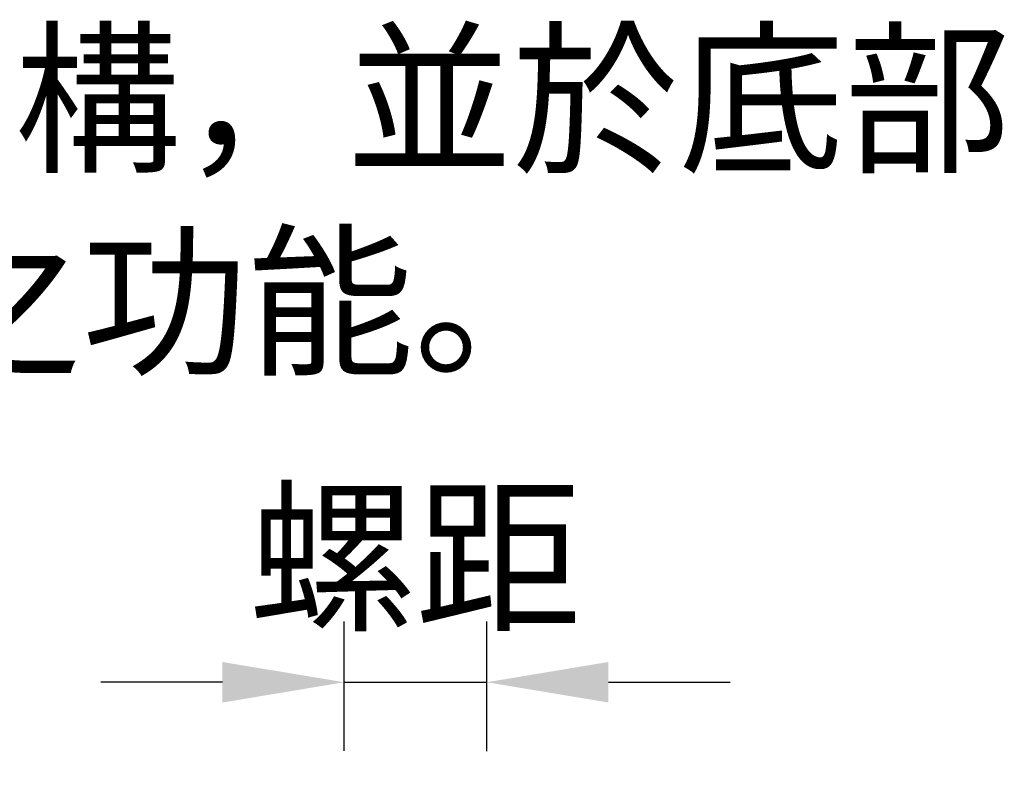
# Model space of a CAD drawing. Units: millimetres. Extents: x 998 to 1588, y 2742 to 3022.
# Drawn here: x 1122 to 1142, y 2900 to 2916 of the extents above; entities that cross this region are included whole.
import ezdxf

# ---------------------------------------------------------------- set-up
doc = ezdxf.new("R2010")
doc.units = ezdxf.units.MM
doc.layers.add('BODY', color=7, linetype='Continuous')
doc.layers.add('DIM', color=4, linetype='Continuous')
doc.styles.add('china', font='kaiu_0.ttf')
doc.styles.get("Standard").update_dxf_attribs({"font": 'txt.shx', "bigfont": 'chineset.shx'})
doc.dimstyles.new('ISO-25', dxfattribs={"dimtxt": 2.5, "dimasz": 2.5, "dimexe": 1.25, "dimexo": 0.92, "dimgap": 1, "dimtad": 1, "dimdsep": 46, "dimtxsty": 'Standard', "dimcen": 2.5, "dimclrd": 256, "dimclre": 256, "dimclrt": 256, "dimazin": 2, "dimtfac": 1, "dimtmove": 0, "dimatfit": 3, "dimfxl": 1, "dimlwd": -1, "dimlwe": -1, "dimarcsym": 0})

# ---------------------------------------------------------------- blocks, each defined once
blk = doc.blocks.new('*D14')
at = {"layer": 'Defpoints', "color": 0, "transparency": 16777216}
for p in [(1131.707, 2902.107), (1128.777, 2899.774), (1131.707, 2899.771)]:
    blk.add_point(p, dxfattribs=at)
at = {"layer": 'DIM', "transparency": 16777216}
for p, q in [((1128.777, 2900.694), (1128.777, 2903.357)), ((1131.707, 2900.691), (1131.707, 2903.357)), ((1126.277, 2902.107), (1123.777, 2902.107)), ((1128.777, 2902.107), (1131.707, 2902.107)), ((1134.207, 2902.107), (1136.707, 2902.107))]:
    blk.add_line(p, q, dxfattribs=at)
for points in [[(1126.277, 2902.523), (1126.277, 2901.69), (1128.777, 2902.107)], [(1134.207, 2902.523), (1134.207, 2901.69), (1131.707, 2902.107)]]:
    blk.add_solid(points, dxfattribs=at)
at = {"layer": 'DIM', "lineweight": 13, "transparency": 16777216, "insert": (1130.242, 2904.357), "char_height": 2.5, "attachment_point": 5}
blk.add_mtext('螺距', dxfattribs=at)

msp = doc.modelspace()

# ---------------------------------------------------------------- texts
at = {"layer": 'BODY', "lineweight": 13, "insert": (1014.232, 2908.677), "char_height": 2.5, "attachment_point": 7, "style": 'china'}
msp.add_mtext('{\\fPMingLiU|b0|i0|c136|p18;螺紋加勁網管採立體T形螺紋環繞一體押出成型，子母牙山環繞成網狀結構，並於底部\\P以一體押出成型全透水型、1/3或1/2之不透水層，藉以達到透水與排水之功能。}', dxfattribs=at)

# ---------------------------------------------------------------- dimensions: what is measured, and where the dimension line sits
at = {"layer": 'DIM', "lineweight": 13}
dim = msp.add_linear_dim(base=(1131.707, 2902.107), p1=(1128.777, 2899.774), p2=(1131.707, 2899.771), text='螺距', dimstyle='ISO-25', dxfattribs=at)
dim.commit()
dim.dimension.update_dxf_attribs({"geometry": '*D14', "text_midpoint": (1130.242, 2902.107), "dimtype": 160})

doc.saveas('drawing.dxf')
